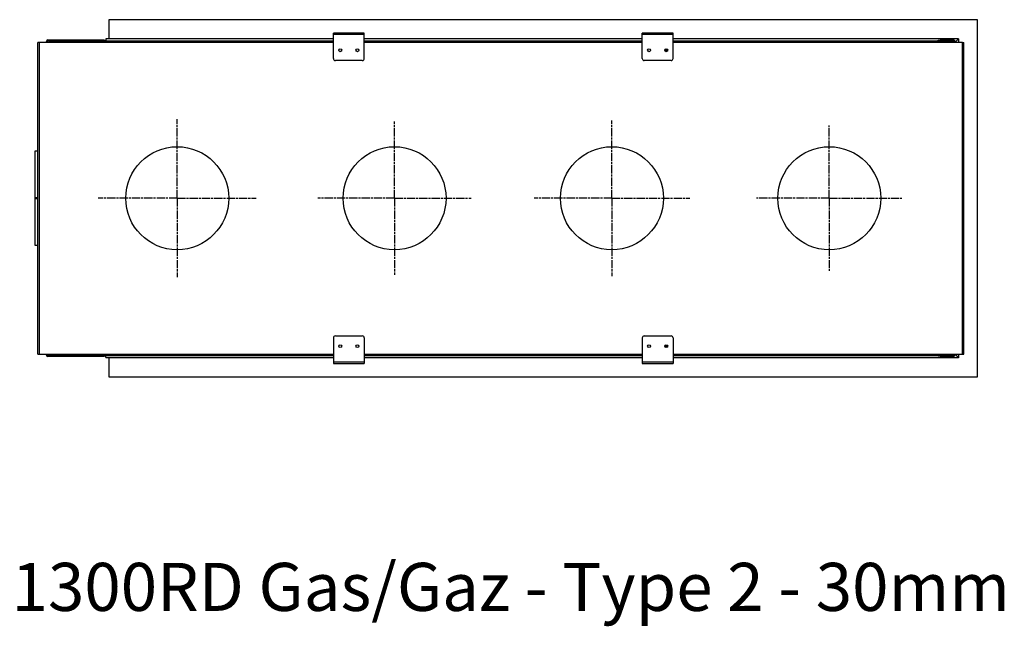
# Model space of a CAD drawing. Units: millimetres. Extents: x 35 to 3751, y 375 to 2533.
# Drawn here: x 806 to 2241, y 375 to 1259 of the extents above; entities that cross this region are included whole.
import ezdxf
from ezdxf.enums import TextEntityAlignment as Align

# ---------------------------------------------------------------- set-up
doc = ezdxf.new("R2010")
doc.units = ezdxf.units.MM
doc.linetypes.add('AM_ISO08W050', pattern=[18, 12, -1.5, 3, -1.5])
doc.layers.add('AM_7', color=142, linetype='AM_ISO08W050', lineweight=25)
for name, color, linetype in [('Default', 7, 'Continuous'), ('tangent', 7, 'Continuous'), ('visible', 7, 'Continuous')]:
    doc.layers.add(name, color=color, linetype=linetype)
doc.styles.add('SEACAD_Arial', font='arial.ttf')

# ---------------------------------------------------------------- blocks, each defined once
blk = doc.blocks.new('SE252')
at = {"layer": 'visible', "color": 7, "linetype": 'Continuous'}
for p, q in [((2340.475, 584.5), (2340.475, 556.75)), ((3605.975, 584.5), (2340.475, 584.5)), ((3605.975, 64.5), (3605.975, 584.5)), ((2340.475, 92.25), (2340.475, 64.5)), ((2340.475, 64.5), (3605.975, 64.5))]:
    blk.add_line(p, q, dxfattribs=at)
blk = doc.blocks.new('SE253')
at = {"layer": 'visible', "color": 7, "linetype": 'Continuous'}
for p, q in [((2256.5, 551.5), (2256.5, 553)), ((2256.5, 96), (2256.5, 97.5))]:
    blk.add_line(p, q, dxfattribs=at)
blk = doc.blocks.new('SE254')
at = {"layer": 'tangent', "color": 7, "linetype": 'Continuous'}
blk.add_line((3117.475, 86), (3162.475, 86), dxfattribs=at)
at = {"layer": 'visible', "color": 7, "linetype": 'Continuous'}
for p, q in [((3117.475, 121), (3117.475, 86)), ((3120.475, 124), (3159.475, 124)), ((3162.475, 121), (3162.475, 86)), ((3117.475, 86), (3117.475, 84)), ((3117.475, 84), (3162.475, 84)), ((3162.475, 86), (3162.475, 84))]:
    blk.add_line(p, q, dxfattribs=at)
for centre in [(3127.475, 109), (3152.475, 109)]:
    blk.add_circle(centre, 2.1, dxfattribs=at)
for centre, start, end in [((3120.475, 121), 90, 180), ((3159.475, 121), 0, 90)]:
    blk.add_arc(centre, 3, start, end, dxfattribs=at)
blk = doc.blocks.new('SE255')
at = {"layer": 'tangent', "color": 7, "linetype": 'Continuous'}
blk.add_line((2667.475, 86), (2712.475, 86), dxfattribs=at)
at = {"layer": 'visible', "color": 7, "linetype": 'Continuous'}
for p, q in [((2667.475, 121), (2667.475, 86)), ((2670.475, 124), (2709.475, 124)), ((2712.475, 121), (2712.475, 86)), ((2667.475, 86), (2667.475, 84)), ((2667.475, 84), (2712.475, 84)), ((2712.475, 86), (2712.475, 84))]:
    blk.add_line(p, q, dxfattribs=at)
for centre in [(2677.475, 109), (2702.475, 109)]:
    blk.add_circle(centre, 2.1, dxfattribs=at)
for centre, start, end in [((2670.475, 121), 90, 180), ((2709.475, 121), 0, 90)]:
    blk.add_arc(centre, 3, start, end, dxfattribs=at)
blk = doc.blocks.new('SE256')
at = {"layer": 'tangent', "color": 7, "linetype": 'Continuous'}
for p, q in [((2255.475, 96), (2255.475, 95)), ((2331.475, 95), (2331.475, 95.5))]:
    blk.add_line(p, q, dxfattribs=at)
at = {"layer": 'visible', "color": 7, "linetype": 'Continuous'}
for p, q in [((2253.475, 96), (2255.475, 96)), ((2253.475, 95), (2253.475, 96)), ((2255.475, 96), (2257.975, 96)), ((2333.475, 95.5), (2333.475, 95))]:
    blk.add_line(p, q, dxfattribs=at)
blk = doc.blocks.new('SE257')
at = {"layer": 'visible', "color": 7, "linetype": 'Continuous'}
blk.add_line((2333.975, 554), (2333.475, 554), dxfattribs=at)
blk.add_arc((2333.975, 552), 2, 48.590378, 90, dxfattribs=at)
blk = doc.blocks.new('SE258')
at = {"layer": 'visible', "color": 7, "linetype": 'Continuous'}
blk.add_line((2333.975, 95), (2333.475, 95), dxfattribs=at)
blk.add_arc((2333.975, 97), 2, 270, 311.409622, dxfattribs=at)
blk = doc.blocks.new('SE260')
at = {"layer": 'tangent', "color": 7, "linetype": 'Continuous'}
for p, q in [((2255.475, 554), (2255.475, 553)), ((2331.475, 553.5), (2331.475, 554))]:
    blk.add_line(p, q, dxfattribs=at)
at = {"layer": 'visible', "color": 7, "linetype": 'Continuous'}
for p, q in [((2253.475, 553), (2253.475, 554)), ((2255.475, 553), (2253.475, 553)), ((2255.475, 553), (2257.975, 553)), ((2333.475, 554), (2333.475, 553.5))]:
    blk.add_line(p, q, dxfattribs=at)
blk = doc.blocks.new('SE261')
at = {"layer": 'tangent', "color": 7, "linetype": 'Continuous'}
for p, q in [((2257.975, 97.5), (2667.475, 97.5)), ((2712.475, 97.5), (3117.475, 97.5)), ((3162.475, 97.5), (3570.975, 97.5))]:
    blk.add_line(p, q, dxfattribs=at)
blk = doc.blocks.new('SE262')
at = {"layer": 'visible', "color": 7, "linetype": 'Continuous'}
for p, q in [((2257.975, 95.5), (2667.475, 95.5)), ((2712.475, 95.5), (3117.475, 95.5)), ((3162.475, 95.5), (3570.975, 95.5))]:
    blk.add_line(p, q, dxfattribs=at)
blk = doc.blocks.new('SE263')
at = {"layer": 'visible', "color": 7, "linetype": 'Continuous'}
for p, q in [((2257.975, 553.5), (2667.475, 553.5)), ((2712.475, 553.5), (3117.475, 553.5)), ((3162.475, 553.5), (3570.975, 553.5))]:
    blk.add_line(p, q, dxfattribs=at)
blk = doc.blocks.new('SE264')
at = {"layer": 'tangent', "color": 7, "linetype": 'Continuous'}
for p, q in [((2667.475, 551.5), (2257.975, 551.5)), ((3117.475, 551.5), (2712.475, 551.5)), ((3570.975, 551.5), (3162.475, 551.5))]:
    blk.add_line(p, q, dxfattribs=at)
blk = doc.blocks.new('SE266')
at = {"layer": 'tangent', "color": 7, "linetype": 'Continuous'}
blk.add_line((3162.475, 563), (3117.475, 563), dxfattribs=at)
at = {"layer": 'visible', "color": 7, "linetype": 'Continuous'}
for p, q in [((3117.475, 563), (3117.475, 565)), ((3162.475, 565), (3117.475, 565)), ((3117.475, 528), (3117.475, 563)), ((3162.475, 563), (3162.475, 565)), ((3162.475, 528), (3162.475, 563)), ((3159.475, 525), (3120.475, 525))]:
    blk.add_line(p, q, dxfattribs=at)
for centre in [(3127.475, 540), (3152.475, 540)]:
    blk.add_circle(centre, 2.1, dxfattribs=at)
for centre, start, end in [((3120.475, 528), 180, 270), ((3159.475, 528), 270, 360)]:
    blk.add_arc(centre, 3, start, end, dxfattribs=at)
blk = doc.blocks.new('SE267')
at = {"layer": 'tangent', "color": 7, "linetype": 'Continuous'}
blk.add_line((2712.475, 563), (2667.475, 563), dxfattribs=at)
at = {"layer": 'visible', "color": 7, "linetype": 'Continuous'}
for p, q in [((2667.475, 563), (2667.475, 565)), ((2712.475, 565), (2667.475, 565)), ((2667.475, 528), (2667.475, 563)), ((2712.475, 563), (2712.475, 565)), ((2712.475, 528), (2712.475, 563)), ((2709.475, 525), (2670.475, 525))]:
    blk.add_line(p, q, dxfattribs=at)
for centre in [(2677.475, 540), (2702.475, 540)]:
    blk.add_circle(centre, 2.1, dxfattribs=at)
for centre, start, end in [((2670.475, 528), 180, 270), ((2709.475, 528), 270, 360)]:
    blk.add_arc(centre, 3, start, end, dxfattribs=at)
blk = doc.blocks.new('SE268')
at = {"layer": 'tangent', "color": 7, "linetype": 'Continuous'}
for p, q in [((3551.475, 554.5), (3551.475, 553.5)), ((3551.475, 95.5), (3551.475, 94.5))]:
    blk.add_line(p, q, dxfattribs=at)
at = {"layer": 'visible', "color": 7, "linetype": 'Continuous'}
for p, q in [((3548.475, 554.5), (3551.475, 554.5)), ((3548.475, 553.5), (3548.475, 554.5)), ((3571.475, 554.5), (3551.475, 554.5)), ((3571.475, 553.5), (3570.975, 553.5)), ((3572.475, 551.5), (3572.475, 552.5)), ((3573.475, 551.5), (3573.475, 552.5)), ((3548.475, 94.5), (3548.475, 95.5)), ((3551.475, 94.5), (3548.475, 94.5)), ((3551.475, 94.5), (3571.475, 94.5)), ((3570.975, 95.5), (3571.475, 95.5)), ((3572.475, 96.5), (3572.475, 97.5)), ((3573.475, 96.5), (3573.475, 97.5))]:
    blk.add_line(p, q, dxfattribs=at)
for centre, radius, start, end in [((3571.475, 552.5), 2, 0, 90), ((3571.475, 552.5), 1, 0, 90), ((3571.475, 96.5), 2, 270, 360), ((3571.475, 96.5), 1, 270, 360)]:
    blk.add_arc(centre, radius, start, end, dxfattribs=at)
blk = doc.blocks.new('SE269')
at = {"layer": 'visible', "color": 7, "linetype": 'Continuous'}
for p, q in [((3578.475, 556.75), (3578.475, 551.5)), ((3578.475, 97.5), (3578.475, 92.25))]:
    blk.add_line(p, q, dxfattribs=at)
blk = doc.blocks.new('SE270')
at = {"layer": 'visible', "color": 7, "linetype": 'Continuous'}
for p, q in [((3578.475, 556.75), (3573.475, 551.75)), ((3573.475, 97.25), (3578.475, 92.25))]:
    blk.add_line(p, q, dxfattribs=at)
blk = doc.blocks.new('SE274')
at = {"layer": 'visible', "color": 7, "linetype": 'Continuous'}
for p, q in [((2667.475, 556.75), (2335.975, 556.75)), ((3117.475, 556.75), (2712.475, 556.75)), ((3578.475, 556.75), (3162.475, 556.75))]:
    blk.add_line(p, q, dxfattribs=at)
blk = doc.blocks.new('SE275')
at = {"layer": 'visible', "color": 7, "linetype": 'Continuous'}
for p, q in [((2336, 556.8), (2336, 553.5)), ((2372.5, 553.5), (2372.5, 553.8)), ((2372.5, 553.8), (2399.5, 553.8)), ((2399.5, 553.8), (2399.5, 553.5)), ((2753.3, 553.5), (2753.3, 553.8)), ((2753.3, 553.8), (2780.3, 553.8)), ((2780.3, 553.8), (2780.3, 553.5)), ((3515, 553.5), (3515, 553.8)), ((3515, 553.8), (3542, 553.8)), ((3542, 553.8), (3542, 553.5)), ((3578.5, 556.8), (3573.5, 551.7))]:
    blk.add_line(p, q, dxfattribs=at)
blk = doc.blocks.new('SE276')
at = {"layer": 'tangent', "color": 7, "linetype": 'Continuous'}
for p, q in [((3154.3, 541), (3150.6, 541)), ((3154.3, 539), (3150.6, 539))]:
    blk.add_line(p, q, dxfattribs=at)
blk = doc.blocks.new('SE277')
at = {"layer": 'visible', "color": 7, "linetype": 'Continuous'}
for p, q in [((2667.475, 92.25), (2335.975, 92.25)), ((3117.475, 92.25), (2712.475, 92.25)), ((3578.475, 92.25), (3162.475, 92.25))]:
    blk.add_line(p, q, dxfattribs=at)
blk = doc.blocks.new('SE278')
at = {"layer": 'visible', "color": 7, "linetype": 'Continuous'}
for p, q in [((2336, 92.3), (2336, 95.5)), ((2372.5, 95.5), (2372.5, 95.3)), ((2372.5, 95.3), (2399.5, 95.3)), ((2399.5, 95.3), (2399.5, 95.5)), ((2753.3, 95.5), (2753.3, 95.3)), ((2753.3, 95.3), (2780.3, 95.3)), ((2780.3, 95.3), (2780.3, 95.5)), ((3515, 95.5), (3515, 95.3)), ((3515, 95.3), (3542, 95.3)), ((3542, 95.3), (3542, 95.5)), ((3578.5, 92.3), (3573.5, 97.3))]:
    blk.add_line(p, q, dxfattribs=at)
blk = doc.blocks.new('SE279')
at = {"layer": 'tangent', "color": 7, "linetype": 'Continuous'}
for p, q in [((3150.6, 110), (3154.3, 110)), ((3150.6, 108), (3154.3, 108))]:
    blk.add_line(p, q, dxfattribs=at)

msp = doc.modelspace()

# ---------------------------------------------------------------- linework, layer by layer
for centre in [(1035.7, 998.7), (1352.3, 998.7), (1669, 998.7), (1985.7, 998.7)]:
    msp.add_circle(centre, 75)
at = {"layer": 'AM_7', "color": 0}
for p, q in [((1035.7, 998.7), (1035.7, 1113.8)), ((1352.3, 998.7), (1352.3, 1110.5)), ((1669, 998.7), (1669, 1112.1)), ((1985.7, 998.7), (1985.7, 1104.6)), ((1035.7, 998.7), (920.6, 998.7)), ((1035.7, 998.7), (1150.8, 998.7)), ((1035.7, 998.7), (1035.7, 883.6)), ((1352.3, 998.7), (1240.6, 998.7)), ((1352.3, 998.7), (1464.1, 998.7)), ((1352.3, 998.7), (1352.3, 887)), ((1669, 998.7), (1555.6, 998.7)), ((1669, 998.7), (1782.4, 998.7)), ((1669, 998.7), (1669, 885.3)), ((1985.7, 998.7), (1879.8, 998.7)), ((1985.7, 998.7), (2091.6, 998.7)), ((1985.7, 998.7), (1985.7, 892.8))]:
    msp.add_line(p, q, dxfattribs=at)
at = {"layer": 'tangent', "color": 7, "linetype": 'Continuous'}
for p, q in [((834.7, 1225.7), (834.7, 771.7)), ((926.2, 1228.2), (926.2, 1229.2)), ((2179.7, 771.7), (2179.7, 1225.7)), ((832.7, 999.1), (828.2, 999.1)), ((926.2, 768.2), (926.2, 769.2))]:
    msp.add_line(p, q, dxfattribs=at)
at = {"layer": 'visible', "color": 7, "linetype": 'Continuous'}
for p, q in [((832.7, 771.7), (832.7, 1225.7)), ((834.7, 1225.7), (832.7, 1225.7)), ((853.7, 1225.7), (834.7, 1225.7)), ((845.2, 1225.7), (845.2, 1227.2)), ((846.2, 1225.7), (846.2, 1227.2)), ((847.2, 1229.2), (926.2, 1229.2)), ((847.2, 1228.2), (926.2, 1228.2)), ((853.7, 1225.7), (853.7, 1227.7)), ((926.2, 1229.2), (929.2, 1229.2)), ((929.2, 1228.2), (926.2, 1228.2)), ((929.2, 1229.2), (929.2, 1228.2)), ((2166.7, 1227.7), (2166.7, 1225.7)), ((2179.7, 1225.7), (2166.7, 1225.7)), ((2179.7, 1225.7), (2181.7, 1225.7)), ((2181.7, 771.7), (2181.7, 1225.7)), ((832.7, 1067.2), (828.2, 1067.2)), ((828.2, 1067.2), (828.2, 999.1)), ((828.2, 999.1), (828.2, 999)), ((828.2, 999), (828.2, 999)), ((828.2, 999), (828.2, 998.3)), ((832.7, 999), (828.2, 999)), ((832.7, 999), (828.2, 999)), ((828.2, 998.3), (828.2, 998.3)), ((828.2, 998.3), (832.7, 998.3)), ((828.2, 998.3), (832.7, 998.3)), ((828.2, 998.3), (828.2, 930.2)), ((828.2, 930.2), (832.7, 930.2)), ((832.7, 771.7), (834.7, 771.7)), ((834.7, 771.7), (853.7, 771.7)), ((845.2, 770.2), (845.2, 771.7)), ((846.2, 770.2), (846.2, 771.7)), ((926.2, 769.2), (847.2, 769.2)), ((926.2, 768.2), (847.2, 768.2)), ((853.7, 771.7), (853.7, 769.7)), ((926.2, 769.2), (929.2, 769.2)), ((929.2, 768.2), (926.2, 768.2)), ((929.2, 769.2), (929.2, 768.2)), ((2166.7, 771.7), (2179.7, 771.7)), ((2166.7, 769.7), (2166.7, 771.7)), ((2179.7, 771.7), (2181.7, 771.7))]:
    msp.add_line(p, q, dxfattribs=at)
for centre, radius, start, end in [((847.2, 1227.2), 2, 90, 180), ((847.2, 1227.2), 1, 90, 180), ((847.2, 770.2), 2, 180, 270), ((847.2, 770.2), 1, 180, 270)]:
    msp.add_arc(centre, radius, start, end, dxfattribs=at)

# ---------------------------------------------------------------- block references
at = {"layer": 'Default'}
for name in ['SE252', 'SE267', 'SE266', 'SE260', 'SE253', 'SE263', 'SE264', 'SE257', 'SE274', 'SE275', 'SE268', 'SE270', 'SE269', 'SE276', 'SE255', 'SE254', 'SE279', 'SE256', 'SE261', 'SE262', 'SE258', 'SE278', 'SE277']:
    msp.add_blockref(name, (-1404.3, 674.2), dxfattribs=at)

# ---------------------------------------------------------------- texts
at = {"layer": 'Default', "color": 7, "linetype": 'Continuous', "style": 'SEACAD_Arial'}
msp.add_text('Luna Diamond 1300RD Gas/Gaz - Type 2 - 30mm ', height=70, dxfattribs=at).set_placement((120.2, 467.6), align=Align.TOP_LEFT)

doc.saveas('drawing.dxf')
